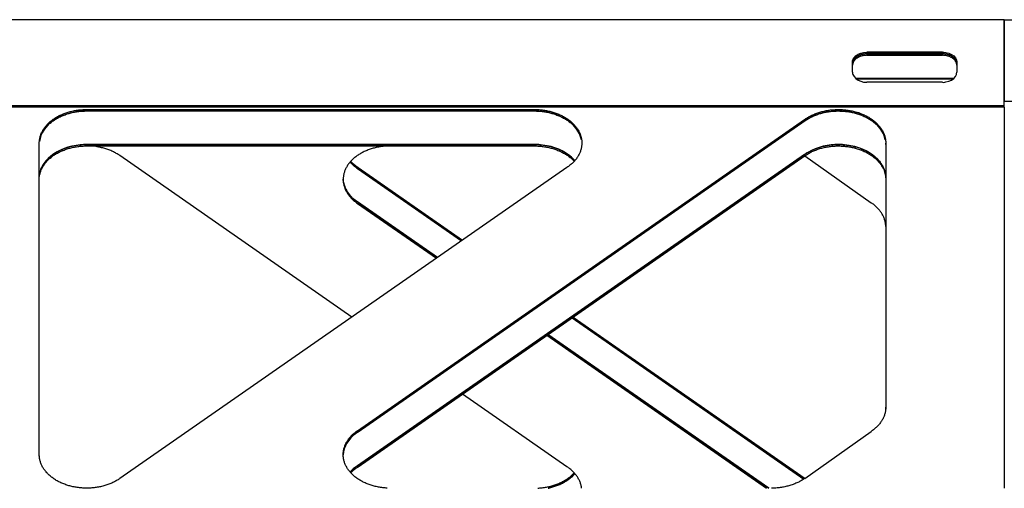
# Model space of a CAD drawing. Extents: x -1725 to 1269, y -6 to 723.
# Drawn here: x 757 to 965, y 521 to 620 of the extents above; entities that cross this region are included whole.
import ezdxf

# ---------------------------------------------------------------- set-up
doc = ezdxf.new("R2010")
doc.units = 0
doc.header["$LTSCALE"] = 2.2
doc.header["$MEASUREMENT"] = 0
doc.layers.get('0').update_dxf_attribs({"linetype": 'CONTINUOUS'})

msp = doc.modelspace()

# ---------------------------------------------------------------- linework, layer by layer
at = {"color": 7, "linetype": 'Continuous'}
for p, q in [((964.50439, 619.89462), (124.50439, 619.89462)), ((964.50439, 619.89462), (964.50439, 619.79351)), ((964.50439, 619.89462), (969.10439, 619.89462)), ((964.50439, 619.79351), (964.50439, 619.89462)), ((964.50439, 619.89462), (964.50439, 619.89462)), ((964.50439, 619.79351), (964.50439, 619.28601)), ((964.50439, 619.28601), (964.50439, 619.79351)), ((964.50439, 619.28601), (964.50439, 619.17785)), ((964.50439, 619.17785), (964.50439, 619.28601)), ((964.50439, 619.17785), (964.50439, 618.80819)), ((964.50439, 618.80819), (964.50439, 619.17785)), ((964.50439, 618.80819), (964.50439, 618.7053)), ((964.50439, 618.7053), (964.50439, 618.80819)), ((964.50439, 618.7053), (964.50439, 618.68279)), ((964.50439, 618.10882), (964.50439, 618.7053)), ((964.50439, 618.68279), (964.50439, 618.1497)), ((964.50439, 618.1497), (964.50439, 618.10882)), ((964.50439, 618.10882), (964.50439, 617.99324)), ((964.50439, 617.99324), (964.50439, 618.10882)), ((964.50439, 617.99324), (964.50439, 617.59071)), ((964.50439, 617.24831), (964.50439, 617.99324)), ((964.50439, 617.59071), (964.50439, 617.52556)), ((964.50439, 617.52556), (964.50439, 616.53378)), ((964.50439, 616.53378), (964.50439, 617.24831)), ((964.50439, 616.53378), (964.50439, 615.15209)), ((964.50439, 615.72478), (964.50439, 616.53378)), ((964.50439, 615.15209), (964.50439, 615.72478)), ((964.50439, 615.15209), (964.50439, 614.78643)), ((964.50439, 614.78643), (964.50439, 615.15209)), ((964.50439, 614.78643), (964.50439, 608.06122)), ((964.50439, 608.06122), (964.50439, 614.78643)), ((932.50439, 611.1972), (932.58891, 611.43224)), ((932.58891, 611.12324), (932.82272, 611.53715)), ((933.17586, 612.2698), (933.6515, 612.5982)), ((933.55646, 611.871), (933.45972, 611.81)), ((933.6515, 612.28919), (934.21494, 612.53864)), ((951.50439, 613.05359), (935.50439, 613.05359)), ((951.50439, 612.74458), (935.50439, 612.74458)), ((935.50439, 612.68802), (951.50439, 612.68802)), ((935.50439, 612.37901), (951.50439, 612.37901)), ((952.21146, 612.68482), (952.79682, 612.51949)), ((952.79682, 612.51949), (953.39594, 612.26978)), ((953.39594, 612.57879), (953.86037, 612.24246)), ((932.48384, 611.14006), (932.50439, 611.1972)), ((932.50439, 610.93227), (932.48384, 611.14006)), ((932.50439, 610.5667), (932.50439, 610.93227)), ((932.50439, 610.25769), (932.50439, 610.5667)), ((932.50439, 608.81095), (932.50439, 610.25769)), ((954.50439, 610.93227), (954.50439, 610.5667)), ((954.50439, 610.5667), (954.50439, 610.25769)), ((954.50439, 610.25769), (954.50439, 608.81095)), ((932.82272, 607.89707), (933.17586, 607.47342)), ((933.10319, 607.5606), (953.91336, 607.5606)), ((933.17586, 607.47342), (933.6515, 607.14502)), ((933.273, 607.40635), (935.50439, 607.40635)), ((933.6515, 607.14502), (934.21494, 606.89557)), ((935.50439, 607.40635), (951.50439, 607.40635)), ((951.50439, 607.40635), (953.73001, 607.40635)), ((952.79682, 606.91472), (953.39594, 607.16443)), ((954.42451, 608.33293), (954.44496, 608.45531)), ((954.44496, 608.45531), (954.50439, 608.81095)), ((964.50439, 608.06122), (964.50439, 607.40635)), ((964.50439, 607.40635), (964.50439, 608.06122)), ((964.50439, 607.40635), (964.50439, 606.75814)), ((964.50439, 606.75814), (964.50439, 607.40635)), ((951.50439, 606.68963), (935.50439, 606.68963)), ((952.21146, 606.74939), (952.79682, 606.91472)), ((964.50439, 606.75814), (964.50439, 606.73157)), ((964.50439, 606.58002), (964.50439, 606.75814)), ((964.50439, 606.73157), (964.50439, 606.58002)), ((964.50439, 606.58002), (964.50439, 603.26194)), ((964.50439, 603.26194), (964.50439, 606.58002)), ((964.50439, 603.26194), (964.50439, 602.67386)), ((964.50439, 602.67386), (964.50439, 603.26194)), ((958.53439, 601.71706), (130.47439, 601.71706)), ((770.75439, 601.40805), (725.75439, 601.40805)), ((865.32511, 601.40805), (770.75439, 601.40805)), ((770.75439, 600.94099), (865.32511, 600.94099)), ((929.50439, 601.40805), (865.32511, 601.40805)), ((958.53439, 601.40805), (929.50439, 601.40805)), ((964.50439, 601.71706), (958.53439, 601.71706)), ((964.50439, 601.40805), (958.53439, 601.40805)), ((964.50439, 602.67386), (969.10439, 602.67386)), ((964.50439, 601.94094), (964.50439, 602.67386)), ((964.50439, 601.71706), (964.50439, 601.94094)), ((964.50439, 601.40805), (964.50439, 601.71706)), ((964.50439, 601.40805), (964.50439, 600.45974)), ((770.75439, 600.63199), (865.32511, 600.63199)), ((865.32511, 600.63199), (770.75439, 600.63199)), ((922.34795, 598.8109), (922.49278, 598.91162)), ((928.56916, 600.60091), (928.02193, 600.55344)), ((929.50439, 600.63199), (929.05, 600.62405)), ((964.50439, 600.45974), (964.50439, 600.35296)), ((964.50439, 600.35296), (964.50439, 597.14166)), ((827.92206, 533.15069), (922.34795, 598.8109)), ((922.49278, 598.60261), (827.92206, 532.84168)), ((828.0669, 532.9424), (922.49278, 598.60261)), ((964.50439, 597.14166), (964.50439, 589.53738)), ((760.75439, 593.66335), (760.75439, 593.86993)), ((760.75439, 593.56092), (760.75439, 593.66335)), ((760.75439, 586.48985), (760.75439, 593.56092)), ((770.10226, 593.55378), (769.36299, 593.49214)), ((770.75439, 593.56092), (770.10226, 593.55378)), ((770.75439, 593.56092), (865.32511, 593.56092)), ((865.32511, 593.56092), (770.75439, 593.56092)), ((770.75439, 593.25191), (865.32511, 593.25191)), ((866.01455, 593.54404), (866.22372, 593.5321)), ((924.53023, 592.62409), (924.64809, 592.67057)), ((928.78192, 593.5483), (928.00138, 593.48059)), ((929.50439, 593.56092), (928.78192, 593.5483)), ((939.50439, 593.56092), (939.50439, 593.86993)), ((939.50439, 593.86993), (939.50439, 593.65219)), ((939.50439, 593.65219), (939.50439, 593.56092)), ((939.50439, 593.56092), (939.50439, 586.48985)), ((826.77299, 557.14492), (777.766, 591.22254)), ((827.92206, 525.77061), (922.34795, 591.43083)), ((922.34795, 591.43083), (827.92206, 525.77061)), ((828.0669, 525.56232), (922.49278, 591.22254)), ((922.34795, 591.43083), (922.49278, 591.53154)), ((922.49278, 591.53154), (922.34795, 591.43083)), ((922.43332, 591.18085), (936.42979, 581.28385)), ((872.19188, 588.72752), (777.766, 523.0673)), ((827.92206, 588.51923), (827.5095, 588.80921)), ((827.77606, 588.62318), (827.92206, 588.51923)), ((827.92206, 588.82823), (828.0669, 588.72752)), ((827.92206, 588.51923), (849.9072, 573.23159)), ((849.9072, 573.23159), (827.92206, 588.51923)), ((828.0669, 588.72752), (850.12939, 573.38609)), ((872.33672, 588.82823), (872.19188, 588.72752)), ((873.84934, 590.17358), (873.65203, 590.40536)), ((964.50439, 589.53738), (964.50439, 589.20756)), ((964.50439, 589.20756), (964.50439, 521.00795)), ((760.75439, 528.10899), (760.75439, 586.48985)), ((939.50439, 586.48985), (939.50439, 538.10899)), ((824.93426, 586.25735), (824.93367, 586.18086)), ((824.93674, 586.3348), (824.93426, 586.25735)), ((827.77606, 581.24311), (827.92206, 581.13915)), ((827.92206, 581.44816), (828.0669, 581.34744)), ((844.82275, 569.69605), (827.92206, 581.44816)), ((827.92206, 581.13915), (844.60056, 569.54155)), ((828.0669, 581.34744), (844.82275, 569.69605)), ((936.42979, 581.28385), (936.57546, 581.18085)), ((873.26361, 556.99042), (922.20899, 522.95563)), ((922.20899, 522.95563), (873.26361, 556.99042)), ((873.4858, 557.14492), (922.49278, 523.0673)), ((867.95697, 553.30038), (914.35357, 521.03793)), ((868.17916, 553.45488), (914.79795, 521.03793)), ((914.79795, 521.03793), (868.17916, 553.45488)), ((872.19188, 525.56232), (850.12939, 540.90375)), ((939.50439, 537.79999), (939.50439, 538.10899)), ((827.77606, 533.04673), (827.92206, 533.15069)), ((827.92206, 532.84168), (828.0669, 532.9424)), ((922.43332, 523.10899), (936.42979, 533.00599)), ((936.42979, 533.00599), (936.57546, 533.10899)), ((760.75439, 527.79999), (760.75439, 528.10899)), ((760.75719, 527.94163), (760.75439, 528.10899)), ((824.93426, 528.03249), (824.93367, 528.10898)), ((824.93674, 527.95504), (824.93426, 528.03249)), ((827.92206, 525.77061), (827.5095, 525.48063)), ((827.77606, 525.66666), (827.92206, 525.77061)), ((827.92206, 525.46161), (828.0669, 525.56232)), ((872.33672, 525.46161), (872.19188, 525.56232)), ((873.84934, 524.11626), (873.65203, 523.88448))]:
    msp.add_line(p, q, dxfattribs=at)
for points in [[(933.45972, 611.81), (933.36682, 611.7461), (933.27789, 611.67943), (933.19313, 611.6101), (933.11267, 611.53825), (933.03669, 611.46401), (932.9653, 611.38752), (932.89866, 611.30891), (932.83688, 611.22835), (932.78008, 611.14597), (932.72836, 611.06194), (932.68183, 610.9764), (932.64055, 610.88953), (932.60464, 610.80147), (932.57412, 610.7124), (932.54909, 610.62248), (932.52956, 610.53188), (932.51576, 610.43504), (932.50719, 610.34931), (932.50439, 610.30769)], [(932.58891, 611.43224), (932.82272, 611.84615), (933.17586, 612.2698)], [(932.73419, 611.38042), (932.72836, 611.37094), (932.68183, 611.28541)], [(933.45972, 612.11901), (933.36682, 612.05511), (933.27789, 611.98844), (933.19313, 611.91911), (933.11267, 611.84726), (933.03669, 611.77301), (932.9653, 611.69652), (932.89866, 611.61792), (932.83688, 611.53735), (932.78008, 611.45498), (932.73419, 611.38042)], [(932.82272, 611.53715), (933.17586, 611.96079), (933.6515, 612.28919)], [(933.76063, 612.29286), (933.65682, 612.23799), (933.55646, 612.18), (933.45972, 612.11901)], [(934.44467, 612.24225), (934.32443, 612.20804), (934.2064, 612.17017), (934.09079, 612.12875), (933.97782, 612.08383), (933.8677, 612.0355), (933.76063, 611.98385), (933.65682, 611.92899), (933.55646, 611.871)], [(933.6515, 612.5982), (934.21494, 612.84764), (934.82837, 612.99711), (935.50439, 613.05359)], [(934.69084, 612.60852), (934.56688, 612.58177), (934.44467, 612.55126), (934.32443, 612.51704), (934.2064, 612.47918), (934.09079, 612.43776), (933.97782, 612.39283), (933.8677, 612.34451), (933.76063, 612.29286)], [(934.21494, 612.53864), (934.82837, 612.6881), (935.50439, 612.74458)], [(934.69084, 612.29952), (934.56688, 612.27277), (934.44467, 612.24225)], [(935.50439, 612.68802), (935.42682, 612.68807), (935.32871, 612.68438), (935.20474, 612.67698), (935.0709, 612.66575), (934.94309, 612.65055), (934.81632, 612.63147), (934.69084, 612.60852)], [(935.50439, 612.37901), (935.42682, 612.37906), (935.32871, 612.37537), (935.20474, 612.36797), (935.0709, 612.35675), (934.94309, 612.34155), (934.81632, 612.32246), (934.69084, 612.29952)], [(951.50439, 613.05359), (951.79825, 613.06812), (952.21146, 612.99383)], [(951.50439, 612.74458), (951.79825, 612.75911), (952.21146, 612.68482)], [(953.31538, 612.2579), (953.21038, 612.31163), (953.10221, 612.36211), (952.99104, 612.40923), (952.87711, 612.45291), (952.76061, 612.49308), (952.64177, 612.52965), (952.5208, 612.56255), (952.39794, 612.59173), (952.27341, 612.61713), (952.14745, 612.63871), (952.02028, 612.65641), (951.89216, 612.67022), (951.75521, 612.67997), (951.63397, 612.68604), (951.5531, 612.68876), (951.50439, 612.68802)], [(952.5208, 612.25355), (952.39794, 612.28273), (952.27341, 612.30813), (952.14745, 612.3297), (952.02028, 612.34741), (951.89216, 612.36122), (951.75521, 612.37097), (951.63397, 612.37703), (951.5531, 612.37975), (951.50439, 612.37901)], [(952.21146, 612.99383), (952.79682, 612.82849), (953.39594, 612.57879)], [(953.51504, 611.83206), (953.41699, 611.892), (953.31538, 611.94889), (953.21038, 612.00262), (953.10221, 612.0531), (952.99104, 612.10022), (952.87711, 612.14391), (952.76061, 612.18407), (952.64177, 612.22064), (952.5208, 612.25355)], [(953.51504, 612.14107), (953.41699, 612.20101), (953.31538, 612.2579)], [(953.39594, 612.26978), (953.86037, 611.93346), (954.21314, 611.53504), (954.42451, 611.10128), (954.45416, 610.92388)], [(954.0186, 611.72401), (953.94555, 611.79972), (953.86796, 611.87313), (953.78595, 611.94409), (953.69969, 612.01249), (953.60933, 612.07819), (953.51504, 612.14107)], [(953.69969, 611.70349), (953.60933, 611.76918), (953.51504, 611.83206)], [(954.0186, 611.41501), (953.94555, 611.49071), (953.86796, 611.56412), (953.78595, 611.63509), (953.69969, 611.70349)], [(953.86037, 612.24246), (954.21314, 611.84405), (954.42451, 611.41029), (954.50439, 610.93227)], [(954.44267, 610.99263), (954.42442, 611.05324), (954.39197, 611.14196), (954.35414, 611.22962), (954.31098, 611.31603), (954.2626, 611.40105), (954.20905, 611.48451), (954.15047, 611.56626), (954.08694, 611.64615), (954.0186, 611.72401)], [(954.50439, 610.31353), (954.49924, 610.38192), (954.48878, 610.46958), (954.47291, 610.56422), (954.45141, 610.65459), (954.42442, 610.74423), (954.39197, 610.83296), (954.35414, 610.92061), (954.31098, 611.00703), (954.2626, 611.09205), (954.20905, 611.17551), (954.15047, 611.25726), (954.08694, 611.33714), (954.0186, 611.41501)], [(932.50439, 608.81095), (932.48384, 608.60316), (932.50439, 608.54602)], [(932.50439, 608.54602), (932.58891, 608.31098), (932.82272, 607.89707)], [(953.39594, 607.16443), (953.86037, 607.50076), (954.21314, 607.89917), (954.42451, 608.33293)], [(934.21494, 606.89557), (934.82837, 606.74611), (935.50439, 606.68963)], [(951.50439, 606.68963), (951.79825, 606.6751), (952.21146, 606.74939)], [(768.87252, 600.81466), (769.10545, 600.8442), (769.33929, 600.86983), (769.57393, 600.89155), (769.80923, 600.90934), (770.04505, 600.92318), (770.29607, 600.93295), (770.51777, 600.93901), (770.66559, 600.94173), (770.75439, 600.94099)], [(865.32511, 600.94099), (865.55007, 600.93932), (865.77947, 600.93369), (866.01455, 600.92411)], [(866.01455, 600.92411), (866.25159, 600.91058), (866.48693, 600.89311), (866.72163, 600.8717), (866.95554, 600.84637), (867.18854, 600.81714)], [(927.62252, 600.81466), (927.85545, 600.8442), (928.08929, 600.86983), (928.32393, 600.89155), (928.55923, 600.90934), (928.79505, 600.92318), (929.04607, 600.93295), (929.26777, 600.93901), (929.41559, 600.94173), (929.50439, 600.94099)], [(929.50439, 600.94099), (929.64909, 600.941), (929.8304, 600.93723), (930.0576, 600.92975), (930.3029, 600.91841)], [(930.3029, 600.91841), (930.53854, 600.90308), (930.7736, 600.88381), (931.00796, 600.86061), (931.24147, 600.83349), (931.47401, 600.80248)], [(770.75439, 600.63199), (770.10226, 600.62485), (769.36299, 600.5632), (768.50854, 600.44681), (767.62303, 600.27637), (766.78726, 600.05157), (765.98302, 599.77518), (765.21716, 599.4488), (764.49532, 599.07563), (763.82382, 598.65809), (763.2074, 598.20004), (762.6517, 597.70468), (762.16039, 597.17638), (761.73821, 596.619), (761.3877, 596.03731), (761.11253, 595.43571), (760.91399, 594.8192), (760.79493, 594.19508), (760.7945, 594.18837)], [(761.05444, 595.58908), (761.11469, 595.7509), (761.18033, 595.91166), (761.25134, 596.07128), (761.32766, 596.22966), (761.40927, 596.38673), (761.4961, 596.54239), (761.58813, 596.69654), (761.68528, 596.84912), (761.78751, 597.00003), (761.89477, 597.14918), (762.00698, 597.2965), (762.1241, 597.4419), (762.24605, 597.5853), (762.37276, 597.72662), (762.50416, 597.86578), (762.64019, 598.0027), (762.78076, 598.13731), (762.92579, 598.26953), (763.07521, 598.39928), (763.22893, 598.5265), (763.38686, 598.65111), (763.54892, 598.77304), (763.71501, 598.89223), (763.88505, 599.0086), (764.05893, 599.1221), (764.23656, 599.23266), (764.41784, 599.34021), (764.60267, 599.4447), (764.79094, 599.54607), (764.98255, 599.64426), (765.1774, 599.73922), (765.37537, 599.83088), (765.57635, 599.91922), (765.78023, 600.00416), (765.98689, 600.08567), (766.19623, 600.1637), (766.40812, 600.2382), (766.62244, 600.30914), (766.83907, 600.37647), (767.0579, 600.44016), (767.2788, 600.50017), (767.50164, 600.55646), (767.72631, 600.60902), (767.95267, 600.65779), (768.1806, 600.70277), (768.40997, 600.74392), (768.64066, 600.78122), (768.87252, 600.81466)], [(761.25134, 595.76227), (761.32766, 595.92066), (761.40927, 596.07772), (761.4961, 596.23338), (761.58813, 596.38754), (761.68528, 596.54011), (761.78751, 596.69102), (761.89477, 596.84018), (762.00698, 596.9875), (762.1241, 597.1329), (762.24605, 597.2763), (762.37276, 597.41761), (762.50416, 597.55677), (762.64019, 597.6937), (762.78076, 597.8283), (762.92579, 597.96052), (763.07521, 598.09028), (763.22893, 598.21749), (763.38686, 598.3421), (763.54892, 598.46404), (763.71501, 598.58322), (763.88505, 598.6996), (764.05893, 598.8131), (764.23656, 598.92365), (764.41784, 599.03121), (764.60267, 599.1357), (764.79094, 599.23706), (764.98255, 599.33525), (765.1774, 599.43021), (765.37537, 599.52188), (765.57635, 599.61021), (765.78023, 599.69515), (765.98689, 599.77666), (766.19623, 599.85469), (766.40812, 599.9292), (766.62244, 600.00013), (766.83907, 600.06747), (767.0579, 600.13115), (767.2788, 600.19116), (767.50164, 600.24746), (767.72631, 600.30001), (767.95267, 600.34879), (768.1806, 600.39377), (768.40997, 600.43492), (768.64066, 600.47222), (768.87252, 600.50565)], [(768.87252, 600.50565), (769.10545, 600.53519), (769.33929, 600.56083), (769.57393, 600.58255), (769.80923, 600.60033), (770.04505, 600.61418), (770.29607, 600.62394), (770.51777, 600.63001), (770.66559, 600.63273), (770.75439, 600.63199)], [(866.22372, 600.60316), (866.21842, 600.60372), (865.66367, 600.64242), (865.32511, 600.63199)], [(865.32511, 600.63199), (865.55007, 600.63031), (865.77947, 600.62468), (866.01455, 600.6151)], [(866.01455, 600.6151), (866.25159, 600.60157), (866.48693, 600.5841), (866.72163, 600.5627), (866.95554, 600.53737), (867.18854, 600.50814)], [(875.2276, 594.54477), (875.06395, 595.16638), (874.82197, 595.77508), (874.5045, 596.36617), (874.11319, 596.93471), (873.65203, 597.47643), (873.1239, 597.98665), (872.53378, 598.46169), (871.88567, 598.89732), (871.18542, 599.29053), (870.43803, 599.63765), (869.65, 599.93647), (868.82718, 600.18401), (867.97653, 600.37891), (867.04871, 600.5172), (866.22372, 600.60316)], [(867.18854, 600.81714), (867.42049, 600.78402), (867.65128, 600.74702), (867.88076, 600.70618), (868.10881, 600.6615), (868.3353, 600.61302), (868.5601, 600.56077), (868.78309, 600.50477), (869.00415, 600.44505), (869.22315, 600.38166), (869.43996, 600.31461), (869.65447, 600.24396), (869.86656, 600.16974), (870.0761, 600.09199), (870.28298, 600.01075), (870.48709, 599.92608), (870.6883, 599.83802), (870.88651, 599.74661), (871.08161, 599.65191), (871.27348, 599.55398), (871.46203, 599.45286), (871.64713, 599.34861), (871.8287, 599.2413), (872.00662, 599.13098), (872.1808, 599.01772), (872.35115, 598.90157), (872.51756, 598.7826), (872.67994, 598.66088), (872.8382, 598.53648), (872.99225, 598.40947), (873.14202, 598.27991), (873.2874, 598.14789), (873.42833, 598.01347), (873.56472, 597.87673), (873.69649, 597.73774), (873.82358, 597.59659), (873.94591, 597.45335), (874.06341, 597.30811), (874.17601, 597.16094), (874.28366, 597.01193), (874.3863, 596.86115), (874.48386, 596.70871), (874.57629, 596.55467), (874.66354, 596.39913), (874.74556, 596.24218), (874.82231, 596.08389), (874.89373, 595.92437), (874.9598, 595.76369), (875.02048, 595.60196)], [(867.18854, 600.50814), (867.42049, 600.47501), (867.65128, 600.43802), (867.88076, 600.39717), (868.10881, 600.3525), (868.3353, 600.30402), (868.5601, 600.25177), (868.78309, 600.19576), (869.00415, 600.13605), (869.22315, 600.07265), (869.43996, 600.00561), (869.65447, 599.93495), (869.86656, 599.86073), (870.0761, 599.78298), (870.28298, 599.70175), (870.48709, 599.61707), (870.6883, 599.52901), (870.88651, 599.4376), (871.08161, 599.34291), (871.27348, 599.24497), (871.46203, 599.14385), (871.64713, 599.03961), (871.8287, 598.9323), (872.00662, 598.82198), (872.1808, 598.70871), (872.35115, 598.59256), (872.51756, 598.47359), (872.67994, 598.35188), (872.8382, 598.22748), (872.99225, 598.10046), (873.14202, 597.97091), (873.2874, 597.83888), (873.42833, 597.70446), (873.56472, 597.56772), (873.69649, 597.42874), (873.82358, 597.28758), (873.94591, 597.14435), (874.06341, 596.9991), (874.17601, 596.85193), (874.28366, 596.70292), (874.3863, 596.55215), (874.48386, 596.3997), (874.57629, 596.24567), (874.66354, 596.09013), (874.74556, 595.93317), (874.82231, 595.77488)], [(922.49278, 598.91162), (922.64551, 599.01591), (922.80893, 599.1221), (922.98482, 599.23145), (923.16784, 599.34021)], [(922.49278, 598.60261), (922.64551, 598.7069), (922.80893, 598.8131), (922.98482, 598.92244), (923.16784, 599.03121)], [(923.1596, 599.02631), (923.15775, 599.02535), (922.72383, 598.77791), (922.49278, 598.60261)], [(924.64809, 599.74164), (924.6342, 599.73673), (923.83554, 599.37532), (923.1596, 599.02631)], [(923.16784, 599.34021), (923.35267, 599.4447), (923.54094, 599.54607), (923.73255, 599.64426), (923.9274, 599.73922), (924.12537, 599.83088), (924.32635, 599.91922), (924.53023, 600.00416)], [(923.16784, 599.03121), (923.35267, 599.1357), (923.54094, 599.23706), (923.73255, 599.33525), (923.9274, 599.43021), (924.12537, 599.52188), (924.32635, 599.61021), (924.53023, 599.69515)], [(924.53023, 600.00416), (924.73689, 600.08567), (924.94623, 600.1637), (925.15812, 600.2382), (925.37244, 600.30914), (925.58907, 600.37647), (925.8079, 600.44016), (926.0288, 600.50017), (926.25164, 600.55646), (926.47631, 600.60902), (926.70267, 600.65779), (926.9306, 600.70277), (927.15997, 600.74392), (927.39066, 600.78122), (927.62252, 600.81466)], [(924.53023, 599.69515), (924.73689, 599.77666), (924.94623, 599.85469), (925.15812, 599.9292), (925.37244, 600.00013), (925.58907, 600.06747), (925.8079, 600.13115), (926.0288, 600.19116), (926.25164, 600.24746), (926.47631, 600.30001), (926.70267, 600.34879), (926.9306, 600.39377), (927.15997, 600.43492), (927.39066, 600.47222), (927.62252, 600.50565)], [(925.44182, 600.0217), (925.43397, 600.01952), (924.64809, 599.74164)], [(926.27016, 600.25179), (926.2661, 600.25097), (925.44182, 600.0217)], [(928.02193, 600.55344), (928.00138, 600.55166), (927.1418, 600.42843), (926.27016, 600.25179)], [(927.62252, 600.50565), (927.85545, 600.53519), (928.08929, 600.56083), (928.32393, 600.58255), (928.55923, 600.60033), (928.79505, 600.61418), (929.04607, 600.62394), (929.26777, 600.63001), (929.41559, 600.63273), (929.50439, 600.63199)], [(929.05, 600.62405), (928.78192, 600.61937), (928.56916, 600.60091)], [(929.50439, 600.63199), (929.64909, 600.63199), (929.8304, 600.62823), (930.0576, 600.62075), (930.3029, 600.60941)], [(939.40712, 594.54479), (939.24252, 595.14897), (939.00147, 595.77513), (938.68356, 596.36611), (938.29268, 596.93479), (937.83111, 597.47633), (937.30337, 597.98675), (936.71288, 598.46158), (936.06511, 598.89745), (935.36456, 599.29039), (934.61743, 599.6378), (933.82917, 599.93632), (933.00654, 600.18417), (932.15574, 600.37875), (931.28387, 600.51913), (930.40123, 600.60332), (929.50439, 600.63199)], [(930.3029, 600.60941), (930.53854, 600.59407), (930.7736, 600.5748), (931.00796, 600.5516), (931.24147, 600.52449), (931.47401, 600.49347)], [(931.47401, 600.80248), (931.70544, 600.76758), (931.93565, 600.72882), (932.16449, 600.68622), (932.39184, 600.63981), (932.61758, 600.5896), (932.84157, 600.53563), (933.06369, 600.47793), (933.28382, 600.41652), (933.50184, 600.35145), (933.71761, 600.28275), (933.93103, 600.21047), (934.14196, 600.13462), (934.3503, 600.05528), (934.55593, 599.97246), (934.75873, 599.88623), (934.95858, 599.79663), (935.15538, 599.70372), (935.34902, 599.60753), (935.53939, 599.50814), (935.72637, 599.40558), (935.90987, 599.29993), (936.08978, 599.19123), (936.26601, 599.07956), (936.43845, 598.96496), (936.607, 598.84752), (936.77158, 598.72729), (936.93209, 598.60433), (937.08844, 598.47873), (937.24055, 598.35055), (937.38832, 598.21985), (937.53167, 598.08672), (937.67053, 597.95123), (937.80482, 597.81345), (937.93446, 597.67347), (938.05938, 597.53136), (938.17951, 597.38719), (938.29478, 597.24106), (938.40513, 597.09303), (938.51049, 596.94321), (938.61081, 596.79166), (938.70604, 596.63847), (938.79611, 596.48374), (938.88097, 596.32754), (938.96059, 596.16997), (939.03491, 596.0111), (939.10389, 595.85104), (939.1675, 595.68987), (939.22569, 595.52768)], [(931.47401, 600.49347), (931.70544, 600.45858), (931.93565, 600.41982), (932.16449, 600.37722), (932.39184, 600.3308), (932.61758, 600.2806), (932.84157, 600.22662), (933.06369, 600.16892), (933.28382, 600.10752), (933.50184, 600.04245), (933.71761, 599.97375), (933.93103, 599.90146), (934.14196, 599.82562), (934.3503, 599.74627), (934.55593, 599.66346), (934.75873, 599.57723), (934.95858, 599.48763), (935.15538, 599.39471), (935.34902, 599.29853), (935.53939, 599.19913), (935.72637, 599.09658), (935.90987, 598.99092), (936.08978, 598.88223), (936.26601, 598.77055), (936.43845, 598.65596), (936.607, 598.53851), (936.77158, 598.41828), (936.93209, 598.29533), (937.08844, 598.16972), (937.24055, 598.04154), (937.38832, 597.91085), (937.53167, 597.77772), (937.67053, 597.64223), (937.80482, 597.50445), (937.93446, 597.36446), (938.05938, 597.22235), (938.17951, 597.07818), (938.29478, 596.93205), (938.40513, 596.78403), (938.51049, 596.6342), (938.61081, 596.48265), (938.70604, 596.32947), (938.79611, 596.17473), (938.88097, 596.01853), (938.96059, 595.86096)], [(760.77029, 594.26111), (760.78632, 594.43455), (760.80801, 594.60118), (760.83526, 594.76739), (760.86807, 594.93311), (760.90642, 595.09822), (760.95028, 595.26265), (760.99963, 595.4263), (761.05444, 595.58908)], [(760.86807, 594.6241), (760.90642, 594.78922), (760.95028, 594.95365), (760.99963, 595.1173), (761.05444, 595.28008), (761.11469, 595.44189), (761.18033, 595.60265), (761.25134, 595.76227)], [(875.02048, 595.60196), (875.07572, 595.43925), (875.12551, 595.27567), (875.1698, 595.1113), (875.20859, 594.94623), (875.24184, 594.78056), (875.26954, 594.61438), (875.29166, 594.44778), (875.30821, 594.28087), (875.31917, 594.11372), (875.32453, 593.94643), (875.32511, 593.86994)], [(939.22569, 595.52768), (939.27845, 595.36456), (939.32572, 595.20061), (939.3675, 595.03591), (939.40376, 594.87055), (939.43447, 594.70464), (939.45962, 594.53826), (939.4792, 594.3715), (939.49302, 594.19401), (939.50159, 594.03724), (939.50544, 593.93272), (939.50439, 593.86993)], [(760.75439, 593.86993), (760.75439, 593.97224), (760.75971, 594.10045), (760.77029, 594.26111)], [(769.36299, 593.49214), (768.50854, 593.37574), (767.62303, 593.2053), (766.78726, 592.9805), (765.98302, 592.70411), (765.21716, 592.37773), (764.49532, 592.00456), (763.82382, 591.58702), (763.2074, 591.12898), (762.6517, 590.63361), (762.16039, 590.10531), (761.73821, 589.54793), (761.3877, 588.96625), (761.11253, 588.36464), (760.91399, 587.74813)], [(761.05444, 588.20901), (761.11469, 588.37082), (761.18033, 588.53159), (761.25134, 588.69121), (761.32766, 588.84959), (761.40927, 589.00666), (761.4961, 589.16231), (761.58813, 589.31647), (761.68528, 589.46905), (761.78751, 589.61996), (761.89477, 589.76911), (762.00698, 589.91643), (762.1241, 590.06183), (762.24605, 590.20523), (762.37276, 590.34655), (762.50416, 590.48571), (762.64019, 590.62263), (762.78076, 590.75724), (762.92579, 590.88945), (763.07521, 591.01921), (763.22893, 591.14643), (763.38686, 591.27104), (763.54892, 591.39297), (763.71501, 591.51216), (763.88505, 591.62853), (764.05893, 591.74203), (764.23656, 591.85258), (764.41784, 591.96014), (764.60267, 592.06463), (764.79094, 592.166), (764.98255, 592.26419), (765.1774, 592.35914), (765.37537, 592.45081), (765.57635, 592.53914), (765.78023, 592.62409), (765.98689, 592.7056), (766.19623, 592.78362), (766.40812, 592.85813), (766.62244, 592.92906), (766.83907, 592.9964), (767.0579, 593.06009), (767.2788, 593.12009), (767.50164, 593.17639), (767.72631, 593.22894), (767.95267, 593.27772), (768.1806, 593.3227), (768.40997, 593.36385), (768.64066, 593.40115), (768.87252, 593.43458)], [(761.25134, 588.3822), (761.32766, 588.54059), (761.40927, 588.69765), (761.4961, 588.85331), (761.58813, 589.00747), (761.68528, 589.16004), (761.78751, 589.31095), (761.89477, 589.4601), (762.00698, 589.60742), (762.1241, 589.75282), (762.24605, 589.89622), (762.37276, 590.03754), (762.50416, 590.1767), (762.64019, 590.31362), (762.78076, 590.44823), (762.92579, 590.58045), (763.07521, 590.7102), (763.22893, 590.83742), (763.38686, 590.96203), (763.54892, 591.08396), (763.71501, 591.20315), (763.88505, 591.31953), (764.05893, 591.43302), (764.23656, 591.54358), (764.41784, 591.65113), (764.60267, 591.75562), (764.79094, 591.85699), (764.98255, 591.95518), (765.1774, 592.05014), (765.37537, 592.14181), (765.57635, 592.23014), (765.78023, 592.31508), (765.98689, 592.39659), (766.19623, 592.47462), (766.40812, 592.54912), (766.62244, 592.62006), (766.83907, 592.68739), (767.0579, 592.75108), (767.2788, 592.81109), (767.50164, 592.86738), (767.72631, 592.91994), (767.95267, 592.96872), (768.1806, 593.01369), (768.40997, 593.05484), (768.64066, 593.09215), (768.87252, 593.12558)], [(768.87252, 593.43458), (769.10545, 593.46412), (769.33929, 593.48976), (769.57393, 593.51148), (769.80923, 593.52926), (770.04505, 593.54311), (770.29607, 593.55288), (770.48065, 593.55792)], [(768.87252, 593.12558), (769.10545, 593.15512), (769.33929, 593.18076), (769.57393, 593.20247), (769.80923, 593.22026), (770.04505, 593.2341), (770.29607, 593.24387), (770.51777, 593.24993), (770.66559, 593.25266), (770.75439, 593.25191)], [(770.48065, 593.55792), (770.51777, 593.55894), (770.66559, 593.56166), (770.75439, 593.56092)], [(775.85573, 592.26264), (775.65078, 592.34629), (775.4431, 592.42649), (775.23278, 592.50319), (775.01996, 592.57635), (774.80475, 592.64593), (774.58727, 592.71189), (774.36765, 592.77419), (774.146, 592.8328), (773.92245, 592.88769), (773.69713, 592.93881), (773.47016, 592.98616), (773.24167, 593.02969), (773.01179, 593.06939), (772.78064, 593.10523)], [(833.07025, 593.12806), (832.83829, 593.09494), (832.60751, 593.05794), (832.37803, 593.0171), (832.14998, 592.97242), (831.92349, 592.92394), (831.69868, 592.87169), (831.47569, 592.81569), (831.25463, 592.75598), (831.03564, 592.69258), (830.81882, 592.62553), (830.60431, 592.55488), (830.39223, 592.48066), (830.18269, 592.40291), (829.9758, 592.32167), (829.7717, 592.237), (829.57048, 592.14894), (829.37227, 592.05753), (829.17717, 591.96283), (828.9853, 591.8649), (828.79676, 591.76378), (828.61165, 591.65953), (828.43009, 591.55222), (828.25216, 591.4419), (828.07798, 591.32864), (827.90764, 591.21249), (827.74123, 591.09352), (827.57885, 590.9718), (827.42058, 590.8474), (827.26653, 590.72039), (827.11677, 590.59083), (826.97138, 590.45881), (826.83045, 590.32439), (826.69407, 590.18765), (826.56229, 590.04866), (826.43521, 589.90751), (826.31288, 589.76427), (826.19538, 589.61903), (826.08277, 589.47186), (825.97512, 589.32285), (825.87249, 589.17208), (825.77493, 589.01963), (825.68249, 588.86559), (825.59525, 588.71005), (825.51322, 588.5531), (825.43648, 588.39481)], [(834.24424, 593.23503), (834.0072, 593.2215), (833.77185, 593.20403), (833.53716, 593.18262), (833.30325, 593.1573), (833.07025, 593.12806)], [(867.04871, 593.44613), (866.21842, 593.53265), (865.66367, 593.57135), (865.32511, 593.56092)], [(865.32511, 593.56092), (865.55007, 593.55924), (865.77947, 593.55362), (866.01455, 593.54404)], [(865.32511, 593.25191), (865.55007, 593.25024), (865.77947, 593.24461), (866.01455, 593.23503)], [(866.01455, 593.23503), (866.25159, 593.2215), (866.48693, 593.20403), (866.72163, 593.18262), (866.95554, 593.1573), (867.18854, 593.12806)], [(866.22372, 593.5321), (866.25159, 593.53051), (866.48693, 593.51303), (866.72163, 593.49163), (866.95554, 593.4663), (867.18854, 593.43707)], [(873.65203, 590.40536), (873.1239, 590.91558), (872.53378, 591.39063), (871.88567, 591.82625), (871.18542, 592.21946), (870.43803, 592.56658), (869.65, 592.86541), (868.82718, 593.11295), (867.97653, 593.30784), (867.04871, 593.44613)], [(867.18854, 593.43707), (867.42049, 593.40394), (867.65128, 593.36695), (867.88076, 593.3261), (868.10881, 593.28143), (868.3353, 593.23295), (868.5601, 593.1807), (868.78309, 593.1247), (869.00415, 593.06498), (869.22315, 593.00158), (869.43996, 592.93454), (869.65447, 592.86389), (869.86656, 592.78966), (870.0761, 592.71191), (870.28298, 592.63068), (870.48709, 592.54601), (870.6883, 592.45794), (870.88651, 592.36653), (871.08161, 592.27184), (871.27348, 592.1739), (871.46203, 592.07279), (871.64713, 591.96854), (871.8287, 591.86123), (872.00662, 591.75091), (872.1808, 591.63764), (872.35115, 591.52149), (872.51756, 591.40253), (872.67994, 591.28081), (872.8382, 591.15641), (872.99225, 591.02939), (873.14202, 590.89984), (873.2874, 590.76781)], [(867.18854, 593.12806), (867.42049, 593.09494), (867.65128, 593.05794), (867.88076, 593.0171), (868.10881, 592.97242), (868.3353, 592.92394), (868.5601, 592.87169), (868.78309, 592.81569), (869.00415, 592.75598), (869.22315, 592.69258), (869.43996, 592.62553), (869.65447, 592.55488), (869.86656, 592.48066), (870.0761, 592.40291), (870.28298, 592.32167), (870.48709, 592.237), (870.6883, 592.14894), (870.88651, 592.05753), (871.08161, 591.96283), (871.27348, 591.8649), (871.46203, 591.76378), (871.64713, 591.65953), (871.8287, 591.55222), (872.00662, 591.4419), (872.1808, 591.32864), (872.35115, 591.21249), (872.51756, 591.09352), (872.67994, 590.9718), (872.8382, 590.8474)], [(875.20549, 592.77947), (875.16623, 592.61446), (875.12146, 592.45015), (875.07121, 592.28664), (875.0155, 592.12401), (874.95436, 591.96236), (874.88783, 591.80179), (874.81595, 591.64236)], [(875.32204, 593.71488), (875.31845, 593.61182), (875.30701, 593.44469), (875.28999, 593.27779), (875.26738, 593.11123), (875.23921, 592.94509), (875.20549, 592.77947)], [(875.32511, 593.86994), (875.32429, 593.7791), (875.32204, 593.71488)], [(923.1596, 591.95525), (923.16784, 591.96014), (923.35267, 592.06463), (923.54094, 592.166), (923.73255, 592.26419), (923.9274, 592.35914), (924.12537, 592.45081), (924.32635, 592.53914), (924.53023, 592.62409)], [(928.00138, 593.48059), (927.1418, 593.35737), (926.2661, 593.1799), (925.43397, 592.94845), (924.6342, 592.66566), (923.83554, 592.30425)], [(924.53023, 592.31508), (924.73689, 592.39659), (924.94623, 592.47462), (925.15812, 592.54912), (925.37244, 592.62006), (925.58907, 592.68739), (925.8079, 592.75108), (926.0288, 592.81109), (926.25164, 592.86738), (926.47631, 592.91994), (926.70267, 592.96872), (926.9306, 593.01369), (927.15997, 593.05484), (927.39066, 593.09215), (927.62252, 593.12558)], [(924.64809, 592.67057), (924.73689, 592.7056), (924.94623, 592.78362), (925.15812, 592.85813), (925.37244, 592.92906), (925.44182, 592.95063)], [(925.44182, 592.95063), (925.58907, 592.9964), (925.8079, 593.06009), (926.0288, 593.12009), (926.25164, 593.17639), (926.27016, 593.18072)], [(926.27016, 593.18072), (926.47631, 593.22894), (926.70267, 593.27772), (926.9306, 593.3227), (927.15997, 593.36385), (927.39066, 593.40115), (927.62252, 593.43458)], [(927.62252, 593.43458), (927.85545, 593.46412), (928.02193, 593.48238)], [(927.62252, 593.12558), (927.85545, 593.15512), (928.08929, 593.18076), (928.32393, 593.20247), (928.55923, 593.22026), (928.79505, 593.2341), (929.04607, 593.24387), (929.26777, 593.24993), (929.41559, 593.25266), (929.50439, 593.25191)], [(928.02193, 593.48238), (928.08929, 593.48976), (928.32393, 593.51148), (928.55923, 593.52926), (928.56916, 593.52985)], [(928.56916, 593.52985), (928.79505, 593.54311), (929.04607, 593.55288), (929.05, 593.55298)], [(929.05, 593.55298), (929.26777, 593.55894), (929.41559, 593.56166), (929.50439, 593.56092)], [(929.50439, 593.56092), (929.64909, 593.56092), (929.8304, 593.55716), (930.0576, 593.54968), (930.3029, 593.53834), (930.39174, 593.53256)], [(931.28387, 593.44806), (930.40123, 593.53226), (929.50439, 593.56092)], [(929.50439, 593.25191), (929.64909, 593.25192), (929.8304, 593.24816), (930.0576, 593.24067), (930.3029, 593.22933)], [(930.3029, 593.22933), (930.53854, 593.214), (930.7736, 593.19473), (931.00796, 593.17153), (931.24147, 593.14441), (931.47401, 593.1134)], [(930.39174, 593.53256), (930.53854, 593.52301), (930.7736, 593.50373), (931.00796, 593.48053), (931.24147, 593.45342), (931.47401, 593.4224)], [(939.24252, 588.07791), (939.00147, 588.70406), (938.68356, 589.29504), (938.29268, 589.86372), (937.83111, 590.40526), (937.30337, 590.91569), (936.71288, 591.39051), (936.06511, 591.82638), (935.36456, 592.21932), (934.61743, 592.56673), (933.82917, 592.86525), (933.00654, 593.1131), (932.15574, 593.30768), (931.28387, 593.44806)], [(931.47401, 593.4224), (931.70544, 593.38751), (931.93565, 593.34875), (932.16449, 593.30615), (932.39184, 593.25973), (932.61758, 593.20953), (932.84157, 593.15556), (933.06369, 593.09785), (933.28382, 593.03645), (933.50184, 592.97138), (933.71761, 592.90268), (933.93103, 592.83039), (934.14196, 592.75455), (934.3503, 592.6752), (934.55593, 592.59239), (934.75873, 592.50616), (934.95858, 592.41656), (935.15538, 592.32364), (935.34902, 592.22746), (935.53939, 592.12806), (935.72637, 592.02551), (935.90987, 591.91985), (936.08978, 591.81116), (936.26601, 591.69948), (936.43845, 591.58489), (936.607, 591.46745), (936.77158, 591.34721), (936.93209, 591.22426), (937.08844, 591.09866), (937.24055, 590.97047), (937.38832, 590.83978), (937.53167, 590.70665), (937.67053, 590.57116), (937.80482, 590.43338), (937.93446, 590.2934), (938.05938, 590.15128), (938.17951, 590.00712), (938.29478, 589.86098), (938.40513, 589.71296), (938.51049, 589.56313), (938.61081, 589.41158), (938.70604, 589.2584), (938.79611, 589.10366), (938.88097, 588.94747), (938.96059, 588.78989), (939.03491, 588.63103), (939.10389, 588.47097), (939.1675, 588.3098), (939.22569, 588.14761)], [(931.47401, 593.1134), (931.70544, 593.0785), (931.93565, 593.03974), (932.16449, 592.99715), (932.39184, 592.95073), (932.61758, 592.90052), (932.84157, 592.84655), (933.06369, 592.78885), (933.28382, 592.72744), (933.50184, 592.66238), (933.71761, 592.59368), (933.93103, 592.52139), (934.14196, 592.44555), (934.3503, 592.3662), (934.55593, 592.28338), (934.75873, 592.19716), (934.95858, 592.10756), (935.15538, 592.01464), (935.34902, 591.91845), (935.53939, 591.81906), (935.72637, 591.7165), (935.90987, 591.61085), (936.08978, 591.50215), (936.26601, 591.39048), (936.43845, 591.27589), (936.607, 591.15844), (936.77158, 591.03821), (936.93209, 590.91526), (937.08844, 590.78965), (937.24055, 590.66147), (937.38832, 590.53077), (937.53167, 590.39764), (937.67053, 590.26215), (937.80482, 590.12438), (937.93446, 589.98439), (938.05938, 589.84228), (938.17951, 589.69811), (938.29478, 589.55198), (938.40513, 589.40395), (938.51049, 589.25413), (938.61081, 589.10258), (938.70604, 588.94939), (938.79611, 588.79466), (938.88097, 588.63846), (938.96059, 588.48089)], [(777.02152, 591.69098), (776.83537, 591.7943), (776.64582, 591.89447), (776.45298, 591.99144), (776.25694, 592.08516), (776.05782, 592.17558), (775.85573, 592.26264)], [(777.766, 591.22254), (777.68059, 591.28245), (777.55848, 591.36276), (777.39139, 591.46932), (777.20415, 591.58458), (777.02152, 591.69098)], [(874.16657, 590.56624), (874.05354, 590.41923), (873.93562, 590.27416), (873.81289, 590.1311), (873.6854, 589.99013), (873.55322, 589.85133), (873.41644, 589.71479), (873.27513, 589.58057), (873.12937, 589.44875), (872.97924, 589.31941), (872.82482, 589.19262), (872.6662, 589.06844), (872.50352, 588.94699), (872.33672, 588.82823)], [(872.8382, 590.8474), (872.99225, 590.72039), (873.14202, 590.59083), (873.2874, 590.45881)], [(873.2874, 590.76781), (873.42833, 590.63339), (873.56472, 590.49665)], [(874.81595, 591.64236), (874.73875, 591.48419), (874.65628, 591.32735), (874.56858, 591.17194), (874.47571, 591.01803), (874.37771, 590.86573), (874.27465, 590.7151), (874.16657, 590.56624)], [(923.83554, 592.30425), (923.15775, 591.95429), (922.72383, 591.70684), (922.49278, 591.53154)], [(922.49278, 591.53154), (922.64551, 591.63583), (922.80893, 591.74203), (922.98482, 591.85137), (923.1596, 591.95525)], [(922.49278, 591.22254), (922.64551, 591.32683), (922.80893, 591.43302), (922.98482, 591.54237), (923.16784, 591.65113)], [(923.16784, 591.65113), (923.35267, 591.75562), (923.54094, 591.85699), (923.73255, 591.95518), (923.9274, 592.05014), (924.12537, 592.14181), (924.32635, 592.23014), (924.53023, 592.31508)], [(826.40398, 589.87095), (826.4459, 589.82209), (826.57339, 589.68112), (826.70556, 589.54233), (826.84234, 589.40578), (826.98365, 589.27156), (827.12941, 589.13975), (827.27955, 589.01041), (827.43397, 588.88361), (827.59258, 588.75944), (827.75527, 588.63799), (827.77606, 588.62318)], [(827.5095, 588.80921), (827.06733, 589.1951), (826.57053, 589.69427), (826.41218, 589.88054)], [(826.54142, 590.02548), (826.57339, 589.99013), (826.70556, 589.85133), (826.84234, 589.71479), (826.98365, 589.58057), (827.12941, 589.44875), (827.27955, 589.31941), (827.43397, 589.19262), (827.59258, 589.06844), (827.75527, 588.94699), (827.92206, 588.82823)], [(873.2874, 590.45881), (873.42833, 590.32439), (873.56472, 590.18765), (873.69649, 590.04866), (873.71737, 590.02548)], [(873.56472, 590.49665), (873.69649, 590.35767), (873.82358, 590.21652), (873.8548, 590.17995)], [(760.75439, 586.59228), (760.75971, 586.72037), (760.77029, 586.88103), (760.78632, 587.05448), (760.80801, 587.2211), (760.83526, 587.38732), (760.86807, 587.55303), (760.90642, 587.71815), (760.95028, 587.88258), (760.99963, 588.04623), (761.05444, 588.20901)], [(760.86807, 587.24403), (760.90642, 587.40914), (760.95028, 587.57357), (760.99963, 587.73722), (761.05444, 587.9), (761.11469, 588.06182), (761.18033, 588.22258), (761.25134, 588.3822)], [(825.43648, 588.39481), (825.36505, 588.23529), (825.29898, 588.07461), (825.2383, 587.91288), (825.18306, 587.75017), (825.13327, 587.58659), (825.08898, 587.42222), (825.05019, 587.25715), (825.01695, 587.09148), (824.98925, 586.9253), (824.96712, 586.75871), (824.95057, 586.59179), (824.93962, 586.42464), (824.93674, 586.3348)], [(939.22569, 588.14761), (939.27845, 587.98449), (939.32572, 587.82053), (939.3675, 587.65583), (939.40376, 587.49048), (939.43447, 587.32457), (939.45962, 587.15818), (939.4792, 586.99143), (939.49302, 586.81394), (939.50159, 586.65717), (939.50439, 586.58113)], [(939.50439, 586.48985), (939.4943, 586.95098), (939.40712, 587.47372), (939.24252, 588.07791)], [(824.93367, 586.18086), (824.9345, 586.09002), (824.94034, 585.92274), (824.95177, 585.75561)], [(827.92206, 581.44816), (827.5095, 581.73815), (827.06733, 582.12404), (826.57053, 582.62321), (826.0942, 583.18352), (825.71206, 583.75516), (825.40322, 584.34854), (825.17103, 584.95915), (825.01645, 585.58192), (824.94164, 586.21199), (824.9416, 586.21329)], [(824.95177, 585.75561), (824.9688, 585.58871), (824.9914, 585.42215), (825.01957, 585.25601), (825.0533, 585.09039), (825.09255, 584.92538), (825.13732, 584.76107), (825.18757, 584.59756)], [(825.0533, 585.3994), (825.09255, 585.23439), (825.13732, 585.07008), (825.18757, 584.90657), (825.24329, 584.74394), (825.30442, 584.58229), (825.37095, 584.42171), (825.44284, 584.26229)], [(825.18757, 584.59756), (825.24329, 584.43493), (825.30442, 584.27329), (825.37095, 584.11271), (825.44284, 583.95328), (825.52004, 583.79511), (825.60251, 583.63827), (825.6902, 583.48286), (825.78308, 583.32895), (825.88107, 583.17665)], [(825.44284, 584.26229), (825.52004, 584.10412), (825.60251, 583.94728), (825.6902, 583.79186), (825.78308, 583.63796), (825.88107, 583.48565), (825.98414, 583.33503), (826.09222, 583.18617)], [(825.88107, 583.17665), (825.98414, 583.02602), (826.09222, 582.87716), (826.20524, 582.73016), (826.32316, 582.58508), (826.4459, 582.44202), (826.57339, 582.30105), (826.70556, 582.16225), (826.84234, 582.02571), (826.98365, 581.89149), (827.12941, 581.75967), (827.27955, 581.63033), (827.43397, 581.50354), (827.59258, 581.37937), (827.75527, 581.25791), (827.77606, 581.24311)], [(826.09222, 583.18617), (826.20524, 583.03916), (826.32316, 582.89409), (826.4459, 582.75102), (826.57339, 582.61006), (826.70556, 582.47126), (826.84234, 582.33471), (826.98365, 582.20049), (827.12941, 582.06868), (827.27955, 581.93934), (827.43397, 581.81255), (827.59258, 581.68837), (827.75527, 581.56692), (827.92206, 581.44816)], [(938.27338, 579.57973), (938.15718, 579.7255), (938.03615, 579.86929), (937.91033, 580.011), (937.7798, 580.15058), (937.64465, 580.28793), (937.50493, 580.42298), (937.36073, 580.55565), (937.21214, 580.68588), (937.05922, 580.81358), (936.90208, 580.93869), (936.74084, 581.0611), (936.57546, 581.18085)], [(938.94595, 578.51076), (938.86534, 578.66808), (938.77949, 578.82401), (938.68844, 578.97846), (938.59225, 579.13134), (938.49097, 579.28257), (938.38466, 579.43206), (938.27338, 579.57973)], [(939.39733, 577.21276), (939.36003, 577.378), (939.31721, 577.54256), (939.2689, 577.70637), (939.21511, 577.86932), (939.15589, 578.03132), (939.09127, 578.19229), (939.02127, 578.35213), (938.94595, 578.51076)], [(939.50439, 576.27848), (939.50043, 576.37977), (939.49086, 576.53848), (939.47593, 576.71395), (939.4553, 576.88065), (939.4291, 577.04695), (939.39733, 577.21276)], [(939.39733, 537.07708), (939.36003, 536.91184), (939.31721, 536.74728), (939.2689, 536.58347), (939.21511, 536.42052), (939.15589, 536.25852), (939.09127, 536.09755), (939.02127, 535.93771), (938.94595, 535.77908)], [(939.50439, 538.01136), (939.50043, 537.91007), (939.49086, 537.75136), (939.47593, 537.57589), (939.4553, 537.40919), (939.4291, 537.24289), (939.39733, 537.07708)], [(939.50439, 538.10899), (939.50498, 538.02644), (939.50439, 538.01136)], [(938.27338, 534.71011), (938.15718, 534.56434), (938.03615, 534.42055), (937.91033, 534.27884), (937.7798, 534.13926), (937.64465, 534.00191), (937.50493, 533.86686), (937.36073, 533.73419), (937.21214, 533.60396), (937.05922, 533.47626), (936.90208, 533.35115), (936.74084, 533.22874), (936.57546, 533.10899)], [(938.94595, 535.77908), (938.86534, 535.62176), (938.77949, 535.46583), (938.68844, 535.31138), (938.59225, 535.1585), (938.49097, 535.00727), (938.38466, 534.85778), (938.27338, 534.71011)], [(827.23437, 532.31158), (827.06733, 532.1658), (826.57053, 531.66663), (826.0942, 531.10632), (825.71206, 530.53468), (825.40322, 529.9413), (825.17103, 529.33069), (825.01645, 528.70792), (824.94164, 528.07785), (824.9416, 528.07655)], [(825.88107, 531.11319), (825.98414, 531.26382), (826.09222, 531.41268), (826.20524, 531.55969), (826.32316, 531.70476), (826.4459, 531.84782), (826.57339, 531.98879), (826.70556, 532.12759), (826.84234, 532.26413), (826.98365, 532.39835), (827.12941, 532.53017), (827.27955, 532.65951), (827.43397, 532.7863), (827.59258, 532.91047), (827.75527, 533.03193), (827.77606, 533.04673)], [(826.09222, 531.10367), (826.20524, 531.25068), (826.32316, 531.39575), (826.4459, 531.53882), (826.57339, 531.67979), (826.70556, 531.81858), (826.84234, 531.95513), (826.98365, 532.08935), (827.12941, 532.22116), (827.27955, 532.3505), (827.43397, 532.4773), (827.59258, 532.60147), (827.75527, 532.72292), (827.92206, 532.84168)], [(827.92206, 532.84168), (827.5095, 532.55169), (827.23437, 532.31158)], [(825.18757, 529.69228), (825.24329, 529.85491), (825.30442, 530.01655), (825.37095, 530.17713), (825.44284, 530.33656), (825.52004, 530.49473), (825.60251, 530.65157), (825.6902, 530.80698), (825.78308, 530.96089), (825.88107, 531.11319)], [(825.44284, 530.02755), (825.52004, 530.18573), (825.60251, 530.34256), (825.6902, 530.49798), (825.78308, 530.65188), (825.88107, 530.80419), (825.98414, 530.95481), (826.09222, 531.10367)], [(824.93367, 528.10898), (824.9345, 528.19982), (824.94034, 528.3671), (824.95177, 528.53423)], [(824.95177, 528.53423), (824.9688, 528.70113), (824.9914, 528.86769), (825.01957, 529.03383), (825.0533, 529.19945), (825.09255, 529.36446), (825.13732, 529.52877), (825.18757, 529.69228)], [(825.0533, 528.89044), (825.09255, 529.05546), (825.13732, 529.21976), (825.18757, 529.38328), (825.24329, 529.5459), (825.30442, 529.70755), (825.37095, 529.86813), (825.44284, 530.02755)], [(761.2982, 525.80895), (761.22388, 525.96782), (761.15489, 526.12788), (761.09129, 526.28905), (761.03309, 526.45124), (760.98034, 526.61436), (760.93306, 526.77831), (760.89128, 526.94301), (760.85502, 527.10837), (760.82431, 527.27428), (760.79916, 527.44066), (760.77958, 527.60742), (760.76559, 527.77445), (760.75719, 527.94163)], [(825.43648, 525.89503), (825.36505, 526.05455), (825.29898, 526.21523), (825.2383, 526.37696), (825.18306, 526.53967), (825.13327, 526.70325), (825.08898, 526.86762), (825.05019, 527.03269), (825.01695, 527.19836), (824.98925, 527.36454), (824.96712, 527.53113), (824.95057, 527.69805), (824.93962, 527.8652), (824.93674, 527.95504)], [(775.85573, 522.0272), (775.65078, 521.94355), (775.4431, 521.86335), (775.23278, 521.78665), (775.01996, 521.71349), (774.80475, 521.64391), (774.58727, 521.57795), (774.36765, 521.51565), (774.146, 521.45704), (773.92245, 521.40216), (773.69713, 521.35103), (773.47016, 521.30368), (773.24167, 521.26015), (773.01179, 521.22045), (772.78064, 521.18461), (772.54836, 521.15264), (772.31508, 521.12457), (772.08092, 521.10042), (771.84601, 521.08018), (771.6105, 521.06389), (771.37451, 521.05154), (771.13817, 521.04314), (770.90161, 521.03869), (770.66497, 521.03821), (770.42838, 521.04169), (770.19198, 521.04912), (769.95589, 521.06051), (769.72024, 521.07584), (769.48518, 521.09511), (769.25083, 521.11831), (769.01732, 521.14543), (768.78478, 521.17644), (768.55334, 521.21134), (768.32314, 521.2501), (768.0943, 521.2927), (767.86694, 521.33911), (767.64121, 521.38932), (767.41722, 521.44329), (767.19509, 521.50099), (766.97496, 521.5624), (766.75695, 521.62747), (766.54117, 521.69616), (766.32776, 521.76845), (766.11682, 521.84429), (765.90848, 521.92364), (765.70285, 522.00646), (765.50006, 522.09269), (765.3002, 522.18228), (765.1034, 522.2752), (764.90976, 522.37139), (764.7194, 522.47078), (764.53241, 522.57334), (764.34891, 522.67899), (764.169, 522.78769), (763.99278, 522.89936), (763.82034, 523.01395), (763.65178, 523.1314), (763.4872, 523.25163), (763.32669, 523.37459), (763.17034, 523.50019), (763.01824, 523.62837), (762.87047, 523.75907), (762.72711, 523.8922), (762.58825, 524.02769), (762.45396, 524.16547), (762.32432, 524.30545), (762.1994, 524.44756), (762.07927, 524.59173), (761.964, 524.73786), (761.85365, 524.88589), (761.74829, 525.03571), (761.64797, 525.18726), (761.55275, 525.34045), (761.46268, 525.49518), (761.37781, 525.65138), (761.2982, 525.80895)], [(833.07025, 521.16178), (832.83829, 521.1949), (832.60751, 521.2319), (832.37803, 521.27274), (832.14998, 521.31742), (831.92349, 521.3659), (831.69868, 521.41815), (831.47569, 521.47415), (831.25463, 521.53386), (831.03564, 521.59726), (830.81882, 521.66431), (830.60431, 521.73496), (830.39223, 521.80918), (830.18269, 521.88693), (829.9758, 521.96817), (829.7717, 522.05284), (829.57048, 522.1409), (829.37227, 522.23231), (829.17717, 522.32701), (828.9853, 522.42494), (828.79676, 522.52606), (828.61165, 522.63031), (828.43009, 522.73762), (828.25216, 522.84794), (828.07798, 522.9612), (827.90764, 523.07735), (827.74123, 523.19632), (827.57885, 523.31804), (827.42058, 523.44244), (827.26653, 523.56945), (827.11677, 523.69901), (826.97138, 523.83103), (826.83045, 523.96545), (826.69407, 524.10219), (826.56229, 524.24118), (826.43521, 524.38233), (826.31288, 524.52557), (826.19538, 524.67081), (826.08277, 524.81798), (825.97512, 524.96699), (825.87249, 525.11776), (825.77493, 525.27021), (825.68249, 525.42425), (825.59525, 525.57979), (825.51322, 525.73674), (825.43648, 525.89503)], [(826.40398, 524.41889), (826.4459, 524.46775), (826.57339, 524.60872), (826.70556, 524.74751), (826.84234, 524.88406), (826.98365, 525.01828), (827.12941, 525.15009), (827.23437, 525.24052)], [(827.5095, 525.48063), (827.06733, 525.09474), (826.57053, 524.59557), (826.41218, 524.4093)], [(826.54142, 524.26436), (826.57339, 524.29971), (826.70556, 524.43851), (826.84234, 524.57505), (826.98365, 524.70927), (827.12941, 524.84109), (827.27955, 524.97043), (827.43397, 525.09722), (827.59258, 525.2214), (827.75527, 525.34285), (827.92206, 525.46161)], [(827.23437, 525.24052), (827.27955, 525.27944), (827.43397, 525.40623), (827.59258, 525.5304), (827.75527, 525.65185), (827.77606, 525.66666)], [(874.16657, 523.7236), (874.05354, 523.87061), (873.93562, 524.01568), (873.81289, 524.15874), (873.6854, 524.29971), (873.55322, 524.43851), (873.41644, 524.57505), (873.27513, 524.70927), (873.12937, 524.84109), (872.97924, 524.97043), (872.82482, 525.09722), (872.6662, 525.2214), (872.50352, 525.34285), (872.33672, 525.46161)], [(873.2874, 523.83103), (873.42833, 523.96545), (873.56472, 524.10219), (873.69649, 524.24118), (873.71737, 524.26436)], [(873.56472, 523.79319), (873.69649, 523.93217), (873.82358, 524.07332), (873.8548, 524.10989)], [(777.02152, 522.59886), (776.83537, 522.49554), (776.64582, 522.39537), (776.45298, 522.2984), (776.25694, 522.20468), (776.05782, 522.11426), (775.85573, 522.0272)], [(777.766, 523.0673), (777.68059, 523.00739), (777.55848, 522.92708), (777.39139, 522.82052), (777.20415, 522.70526), (777.02152, 522.59886)], [(867.18854, 521.16178), (867.42049, 521.1949), (867.65128, 521.2319), (867.88076, 521.27274), (868.10881, 521.31742), (868.3353, 521.3659), (868.5601, 521.41815), (868.78309, 521.47415), (869.00415, 521.53386), (869.22315, 521.59726), (869.43996, 521.66431), (869.65447, 521.73496), (869.86656, 521.80918), (870.0761, 521.88693), (870.28298, 521.96817), (870.48709, 522.05284), (870.6883, 522.1409), (870.88651, 522.23231), (871.08161, 522.32701), (871.27348, 522.42494), (871.46203, 522.52606), (871.64713, 522.63031), (871.8287, 522.73762), (872.00662, 522.84794), (872.1808, 522.9612), (872.35115, 523.07735), (872.51756, 523.19632), (872.67994, 523.31804), (872.8382, 523.44244)], [(873.65203, 523.88448), (873.1239, 523.37426), (872.53378, 522.89922), (871.88567, 522.46359), (871.18542, 522.07038), (870.43803, 521.72326), (869.65, 521.42443), (868.82718, 521.1769), (868.22063, 521.03793)], [(868.2467, 521.03793), (868.3353, 521.05689), (868.5601, 521.10914), (868.78309, 521.16514), (869.00415, 521.22486), (869.22315, 521.28826), (869.43996, 521.3553), (869.65447, 521.42595), (869.86656, 521.50018), (870.0761, 521.57793), (870.28298, 521.65916), (870.48709, 521.74383), (870.6883, 521.8319), (870.88651, 521.92331), (871.08161, 522.018), (871.27348, 522.11594), (871.46203, 522.21706), (871.64713, 522.3213), (871.8287, 522.42861), (872.00662, 522.53893), (872.1808, 522.6522), (872.35115, 522.76835), (872.51756, 522.88731), (872.67994, 523.00903), (872.8382, 523.13343), (872.99225, 523.26045), (873.14202, 523.39), (873.2874, 523.52203)], [(872.8382, 523.44244), (872.99225, 523.56945), (873.14202, 523.69901), (873.2874, 523.83103)], [(873.2874, 523.52203), (873.42833, 523.65645), (873.56472, 523.79319)], [(874.81595, 522.64748), (874.73875, 522.80565), (874.65628, 522.96249), (874.56858, 523.1179), (874.47571, 523.27181), (874.37771, 523.42412), (874.27465, 523.57474), (874.16657, 523.7236)], [(875.28648, 521.03793), (875.26738, 521.17861), (875.23921, 521.34475), (875.20549, 521.51037), (875.16623, 521.67538), (875.12146, 521.83969), (875.07121, 522.0032), (875.0155, 522.16583), (874.95436, 522.32748), (874.88783, 522.48806), (874.81595, 522.64748)], [(920.5403, 522.0597), (920.33642, 521.97476), (920.12975, 521.89325), (919.92042, 521.81522), (919.70853, 521.74072), (919.49421, 521.66978), (919.27757, 521.60245), (919.05875, 521.53876), (918.83785, 521.47875), (918.61501, 521.42245), (918.39034, 521.3699), (918.16398, 521.32112), (917.93605, 521.27615), (917.70668, 521.235), (917.47599, 521.1977), (917.24412, 521.16426)], [(921.69881, 522.63871), (921.51398, 522.53422), (921.32571, 522.43285), (921.13409, 522.33466), (920.93925, 522.2397), (920.74128, 522.14803), (920.5403, 522.0597)], [(922.43332, 523.10899), (922.35119, 523.05033), (922.2316, 522.97031), (922.06612, 522.86287), (921.88009, 522.74626), (921.69881, 522.63871)], [(834.24424, 521.05481), (834.0072, 521.06834), (833.77185, 521.08581), (833.53716, 521.10722), (833.30325, 521.13255), (833.07025, 521.16178)], [(866.01455, 521.05481), (866.25159, 521.06834), (866.48693, 521.08581), (866.72163, 521.10722), (866.95554, 521.13255), (867.18854, 521.16178)], [(917.24412, 521.16426), (917.0112, 521.13472), (916.77736, 521.10908), (916.54272, 521.08737), (916.30742, 521.06958), (916.07159, 521.05574), (915.83537, 521.04584), (915.59894, 521.03991), (915.36226, 521.03793)]]:
    msp.add_lwpolyline(points, dxfattribs=at)

doc.saveas('drawing.dxf')
